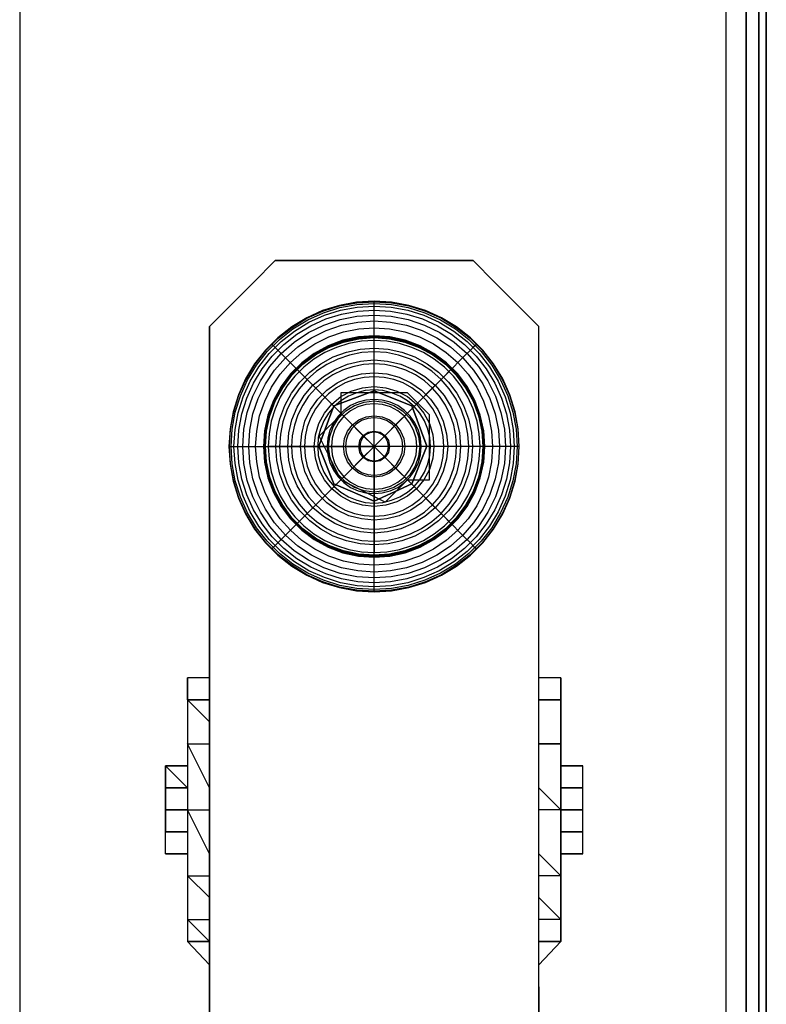
# Model space of a CAD drawing. Extents: x -4200 to 4371, y -32321 to 32190.
# Drawn here: x -45 to 50, y 875 to 1000 of the extents above; entities that cross this region are included whole.
import ezdxf

# ---------------------------------------------------------------- set-up
doc = ezdxf.new("R2010")
doc.units = 0
doc.header["$LTSCALE"] = 500
doc.header["$MEASUREMENT"] = 0

# ---------------------------------------------------------------- blocks, each defined once
blk = doc.blocks.new('BIRDS NEST FOR SNR SWG')
at = {"flags": 128}
for points in [[(895.07, 1.7), (897.87, 1.7), (900.67, 1.7), (903.46, 1.7), (906.26, 1.7), (903.46, 1.7)], [(895.07, -1.09), (895.07, 1.7), (897.87, 1.7)], [(900.67, 1.7), (897.87, 1.7)], [(903.46, 1.7), (900.67, 1.7)], [(903.46, -1.09), (906.26, 1.7), (906.26, -1.09)], [(883.88, -1.09), (880.92, -3.89)], [(883.88, -3.89), (886.68, -1.09), (883.88, -1.09)], [(917.45, -1.09), (914.65, -1.09), (909.06, -1.09), (900.67, -1.09), (892.27, -1.09), (886.68, -1.09), (883.88, -1.09)], [(889.48, -3.89), (892.27, -1.09), (886.68, -1.09), (886.68, -3.89)], [(895.07, -3.89), (900.67, -1.09), (892.27, -1.09), (892.27, -3.89)], [(903.46, -3.89), (909.06, -1.09), (900.67, -1.09), (900.67, -3.89)], [(917.45, -3.89), (917.45, -1.09), (914.65, -1.09), (909.06, -1.09), (909.06, -3.89)], [(911.85, -3.89), (914.65, -1.09), (914.65, -3.89), (914.65, -1.09), (914.65, -3.89)], [(836.17, -3.89), (878.13, -3.89), (923.04, -3.89), (962.2, -3.89), (965, -6.69), (967.8, -9.49), (970.59, -12.28), (970.59, -37.46), (970.59, -12.28), (967.8, -9.49), (965, -6.69), (962.2, -3.89), (923.04, -3.89), (878.13, -3.89), (836.17, -3.89)], [(878.13, -45.85), (923.04, -45.85), (962.2, -45.85), (965, -43.05), (967.8, -40.25)], [(878.13, -45.85), (923.04, -45.85), (962.2, -45.85), (965, -43.05), (967.8, -40.25)], [(880.92, -45.85), (883.88, -48.64)], [(883.88, -48.64), (886.68, -48.64), (886.68, -45.85)], [(889.48, -45.85), (886.68, -48.64), (892.27, -48.64), (892.27, -45.85)], [(895.07, -45.85), (892.27, -48.64), (900.67, -48.64), (900.67, -45.85)], [(903.46, -45.85), (900.67, -48.64), (909.06, -48.64)], [(914.65, -48.64), (917.45, -48.64), (917.45, -45.85)], [(914.65, -48.64), (909.06, -48.64), (900.67, -48.64), (892.27, -48.64), (886.68, -48.64), (883.88, -48.64)], [(906.26, -51.44), (906.26, -48.64)], [(909.06, -48.64), (914.65, -48.64)], [(914.65, -48.64), (917.45, -48.64)], [(895.07, -51.44), (897.87, -51.44)], [(895.07, -51.44), (897.87, -51.44), (900.67, -51.44), (903.46, -51.44), (906.26, -51.44)], [(897.87, -51.44), (900.67, -51.44)], [(900.67, -51.44), (903.46, -51.44)], [(903.46, -51.44), (906.26, -51.44)]]:
    blk.add_lwpolyline(points, dxfattribs=at)
for points in [[(895.07, -1.09), (895.07, 1.7)], [(897.87, 1.7), (897.87, -1.09)], [(900.67, 1.7), (900.67, -1.09)], [(903.46, 1.7), (903.46, -1.09)], [(906.26, 1.7), (906.26, -1.09)], [(883.88, -3.89), (883.88, -1.09)], [(914.65, -1.09), (917.45, -1.09)], [(953.81, -29.06), (951.01, -31.86), (948.22, -31.86), (942.62, -31.86), (942.62, -29.06), (939.82, -26.27), (942.62, -20.67), (948.22, -17.88), (951.01, -20.67), (953.81, -20.67), (953.81, -26.27)], [(939.82, -26.27), (942.62, -20.67), (948.22, -17.88), (951.01, -20.67), (953.81, -20.67), (953.81, -26.27), (953.81, -29.06), (951.01, -31.86), (948.22, -31.86), (942.62, -31.86), (942.62, -29.06)], [(970.59, -37.46), (967.8, -40.25)], [(878.13, -45.85), (836.17, -45.85)], [(883.88, -48.64), (883.88, -45.85)], [(909.06, -45.85), (909.06, -48.64)], [(914.65, -48.64), (914.65, -45.85)], [(914.65, -45.85), (914.65, -48.64)], [(895.07, -48.64), (895.07, -51.44)], [(895.07, -51.44), (895.07, -48.64)], [(897.87, -48.64), (897.87, -51.44)], [(900.67, -48.64), (900.67, -51.44)], [(903.46, -48.64), (903.46, -51.44)], [(906.26, -48.64), (906.26, -51.44)], [(914.65, -48.64), (917.45, -48.64)]]:
    blk.add_lwpolyline(points, close=True, dxfattribs=at)

msp = doc.modelspace()

# ---------------------------------------------------------------- linework, layer by layer
at = {"flags": 128}
for points in [[(44.82, 1449.98), (-45.14, 1449.98), (-45.14, -1449.66), (44.82, -1449.66)], [(-45.14, -1449.66), (44.82, -1449.66), (44.82, 1449.98), (-45.14, 1449.98), (-45.14, -1449.66)], [(44.82, 1449.98), (48.34, 1449.98), (49.94, 1449.98), (49.94, -1449.66), (48.34, -1449.66), (44.82, -1449.66), (48.34, -1449.66), (49.94, -1449.66), (49.94, 1449.98), (48.34, 1449.98)], [(47.38, -1449.66), (47.38, 1449.98)], [(48.98, -1449.66), (48.98, 1449.98)], [(18.49, 946), (18.35, 948.23), (17.95, 950.43), (17.28, 952.56), (16.37, 954.6), (15.21, 956.51), (13.84, 958.27), (12.26, 959.85), (10.5, 961.22), (8.59, 962.38), (6.55, 963.3), (4.42, 963.96), (2.23, 964.37), (0, 964.5), (-2.23, 964.37), (-4.42, 963.96), (-6.56, 963.3), (-8.59, 962.38), (-10.5, 961.22), (-12.26, 959.85), (-13.84, 958.27), (-15.22, 956.51), (-16.37, 954.6), (-17.29, 952.56), (-17.95, 950.43), (-18.35, 948.23), (-18.49, 946), (-18.35, 943.77), (-17.95, 941.58), (-17.29, 939.44), (-16.37, 937.41), (-15.22, 935.49), (-13.84, 933.73), (-12.26, 932.16), (-10.5, 930.78), (-8.59, 929.62), (-6.56, 928.7), (-4.42, 928.04), (-2.23, 927.64), (0, 927.5), (2.23, 927.64), (4.42, 928.04), (6.55, 928.7), (8.59, 929.62), (10.5, 930.78), (12.26, 932.16), (13.84, 933.73), (15.21, 935.49), (16.37, 937.41), (17.28, 939.44), (17.95, 941.58), (18.35, 943.77), (18.49, 946)], [(18.49, 946), (18.35, 948.23), (17.95, 950.43), (17.28, 952.56), (16.37, 954.6), (15.21, 956.51), (13.84, 958.27), (12.26, 959.85), (10.5, 961.22), (8.59, 962.38), (6.55, 963.3), (4.42, 963.96), (2.23, 964.37), (0, 964.5), (-2.23, 964.37), (-4.42, 963.96), (-6.56, 963.3), (-8.59, 962.38), (-10.5, 961.22), (-12.26, 959.85), (-13.84, 958.27), (-15.22, 956.51), (-16.37, 954.6), (-17.29, 952.56), (-17.95, 950.43), (-18.35, 948.23), (-18.49, 946), (-18.35, 943.77), (-17.95, 941.58), (-17.29, 939.44), (-16.37, 937.41), (-15.22, 935.49), (-13.84, 933.73), (-12.26, 932.16), (-10.5, 930.78), (-8.59, 929.62), (-6.56, 928.7), (-4.42, 928.04), (-2.23, 927.64), (0, 927.5), (2.23, 927.64), (4.42, 928.04), (6.55, 928.7), (8.59, 929.62), (10.5, 930.78), (12.26, 932.16), (13.84, 933.73), (15.21, 935.49), (16.37, 937.41), (17.28, 939.44), (17.95, 941.58), (18.35, 943.77), (18.49, 946)], [(-18.42, 946), (-18.28, 948.22), (-17.88, 950.41), (-17.22, 952.54), (-16.31, 954.56), (-15.16, 956.47), (-13.79, 958.22), (-12.21, 959.8), (-10.46, 961.17), (-8.56, 962.32), (-6.53, 963.23), (-4.41, 963.89), (-2.22, 964.29), (0, 964.43), (2.22, 964.29), (4.4, 963.89), (6.53, 963.23), (8.56, 962.32), (10.46, 961.17), (12.21, 959.8), (13.78, 958.22), (15.15, 956.47), (16.3, 954.56), (17.22, 952.54), (17.88, 950.41), (18.28, 948.22), (18.41, 946), (18.28, 943.78), (17.88, 941.59), (17.22, 939.47), (16.3, 937.44), (15.15, 935.53), (13.78, 933.78), (12.21, 932.21), (10.46, 930.84), (8.56, 929.68), (6.53, 928.77), (4.4, 928.11), (2.22, 927.71), (0, 927.58), (-2.22, 927.71), (-4.41, 928.11), (-6.53, 928.77), (-8.56, 929.68), (-10.46, 930.84), (-12.21, 932.21), (-13.79, 933.78), (-15.16, 935.53), (-16.31, 937.44), (-17.22, 939.47), (-17.88, 941.59), (-18.28, 943.78), (-18.42, 946)], [(-18.2, 946), (-18.07, 948.2), (-17.68, 950.36), (-17.02, 952.46), (-16.12, 954.47), (-14.98, 956.35), (-13.62, 958.08), (-12.07, 959.63), (-10.34, 960.99), (-8.46, 962.13), (-6.46, 963.03), (-4.36, 963.69), (-2.19, 964.08), (0, 964.22), (2.19, 964.08), (4.35, 963.69), (6.45, 963.03), (8.45, 962.13), (10.34, 960.99), (12.07, 959.63), (13.62, 958.08), (14.98, 956.35), (16.11, 954.47), (17.02, 952.46), (17.67, 950.36), (18.07, 948.2), (18.2, 946), (18.07, 943.81), (17.67, 941.64), (17.02, 939.54), (16.11, 937.54), (14.98, 935.66), (13.62, 933.93), (12.07, 932.37), (10.34, 931.01), (8.45, 929.88), (6.45, 928.97), (4.35, 928.32), (2.19, 927.92), (0, 927.79), (-2.19, 927.92), (-4.36, 928.32), (-6.46, 928.97), (-8.46, 929.88), (-10.34, 931.01), (-12.07, 932.37), (-13.62, 933.93), (-14.98, 935.66), (-16.12, 937.54), (-17.02, 939.54), (-17.68, 941.64), (-18.07, 943.81), (-18.2, 946)], [(-17.85, 946), (-17.72, 948.15), (-17.33, 950.27), (-16.69, 952.33), (-15.8, 954.3), (-14.69, 956.15), (-13.36, 957.85), (-11.84, 959.37), (-10.14, 960.7), (-8.3, 961.81), (-6.33, 962.7), (-4.27, 963.34), (-2.15, 963.73), (0, 963.86), (2.15, 963.73), (4.27, 963.34), (6.33, 962.7), (8.29, 961.81), (10.14, 960.7), (11.83, 959.37), (13.36, 957.85), (14.68, 956.15), (15.8, 954.3), (16.68, 952.33), (17.32, 950.27), (17.71, 948.15), (17.84, 946), (17.71, 943.85), (17.32, 941.73), (16.68, 939.67), (15.8, 937.7), (14.68, 935.86), (13.36, 934.16), (11.83, 932.64), (10.14, 931.3), (8.29, 930.19), (6.33, 929.31), (4.27, 928.66), (2.15, 928.28), (0, 928.15), (-2.15, 928.28), (-4.27, 928.66), (-6.33, 929.31), (-8.3, 930.19), (-10.14, 931.3), (-11.84, 932.64), (-13.36, 934.16), (-14.69, 935.86), (-15.8, 937.7), (-16.69, 939.67), (-17.33, 941.73), (-17.72, 943.85), (-17.85, 946)], [(-17.35, 946), (-17.23, 948.1), (-16.85, 950.16), (-16.23, 952.16), (-15.37, 954.07), (-14.28, 955.87), (-12.99, 957.52), (-11.51, 959), (-9.86, 960.29), (-8.06, 961.38), (-6.15, 962.24), (-4.16, 962.86), (-2.09, 963.24), (0, 963.37), (2.09, 963.24), (4.15, 962.86), (6.15, 962.24), (8.06, 961.38), (9.86, 960.29), (11.5, 959), (12.99, 957.52), (14.28, 955.87), (15.36, 954.07), (16.22, 952.16), (16.84, 950.16), (17.22, 948.1), (17.35, 946), (17.22, 943.91), (16.84, 941.85), (16.22, 939.85), (15.36, 937.93), (14.28, 936.14), (12.99, 934.49), (11.5, 933.01), (9.86, 931.71), (8.06, 930.62), (6.15, 929.77), (4.15, 929.14), (2.09, 928.76), (0, 928.64), (-2.09, 928.76), (-4.16, 929.14), (-6.15, 929.77), (-8.06, 930.62), (-9.86, 931.71), (-11.51, 933.01), (-12.99, 934.49), (-14.28, 936.14), (-15.37, 937.93), (-16.23, 939.85), (-16.85, 941.85), (-17.23, 943.91), (-17.35, 946)], [(-16.73, 946), (-16.58, 948.19), (-16.16, 950.34), (-15.45, 952.41), (-14.49, 954.37), (-13.27, 956.19), (-11.83, 957.84), (-10.18, 959.28), (-8.37, 960.5), (-6.4, 961.46), (-4.33, 962.17), (-2.19, 962.6), (0, 962.74), (2.18, 962.6), (4.33, 962.17), (6.4, 961.46), (8.36, 960.5), (10.18, 959.28), (11.83, 957.84), (13.27, 956.19), (14.48, 954.37), (15.45, 952.41), (16.15, 950.34), (16.58, 948.19), (16.72, 946), (16.58, 943.82), (16.15, 941.67), (15.45, 939.6), (14.48, 937.63), (13.27, 935.82), (11.83, 934.17), (10.18, 932.73), (8.36, 931.51), (6.4, 930.54), (4.33, 929.84), (2.18, 929.41), (0, 929.27), (-2.19, 929.41), (-4.33, 929.84), (-6.4, 930.54), (-8.37, 931.51), (-10.18, 932.73), (-11.83, 934.17), (-13.27, 935.82), (-14.49, 937.63), (-15.45, 939.6), (-16.16, 941.67), (-16.58, 943.82), (-16.73, 946)], [(-15.97, 946), (-15.84, 948.09), (-15.43, 950.14), (-14.76, 952.12), (-13.83, 953.99), (-12.67, 955.73), (-11.29, 957.3), (-9.72, 958.68), (-7.99, 959.84), (-6.11, 960.76), (-4.14, 961.44), (-2.09, 961.84), (0, 961.98), (2.08, 961.84), (4.13, 961.44), (6.11, 960.76), (7.98, 959.84), (9.72, 958.68), (11.29, 957.3), (12.67, 955.73), (13.83, 953.99), (14.75, 952.12), (15.42, 950.14), (15.83, 948.09), (15.97, 946), (15.83, 943.92), (15.42, 941.87), (14.75, 939.89), (13.83, 938.01), (12.67, 936.28), (11.29, 934.7), (9.72, 933.32), (7.98, 932.16), (6.11, 931.24), (4.13, 930.57), (2.08, 930.16), (0, 930.02), (-2.09, 930.16), (-4.14, 930.57), (-6.11, 931.24), (-7.99, 932.16), (-9.72, 933.32), (-11.29, 934.7), (-12.67, 936.28), (-13.83, 938.01), (-14.76, 939.89), (-15.43, 941.87), (-15.84, 943.92), (-15.97, 946)], [(-15.09, 946), (-14.96, 947.97), (-14.58, 949.91), (-13.94, 951.78), (-13.07, 953.55), (-11.97, 955.19), (-10.67, 956.68), (-9.19, 957.98), (-7.55, 959.08), (-5.78, 959.95), (-3.91, 960.59), (-1.97, 960.97), (0, 961.1), (1.97, 960.97), (3.9, 960.59), (5.77, 959.95), (7.54, 959.08), (9.18, 957.98), (10.67, 956.68), (11.97, 955.19), (13.06, 953.55), (13.94, 951.78), (14.57, 949.91), (14.96, 947.97), (15.09, 946), (14.96, 944.03), (14.57, 942.1), (13.94, 940.22), (13.06, 938.45), (11.97, 936.81), (10.67, 935.33), (9.18, 934.02), (7.54, 932.92), (5.77, 932.05), (3.9, 931.42), (1.97, 931.03), (0, 930.91), (-1.97, 931.03), (-3.91, 931.42), (-5.78, 932.05), (-7.55, 932.92), (-9.19, 934.02), (-10.67, 935.33), (-11.97, 936.81), (-13.07, 938.45), (-13.94, 940.22), (-14.58, 942.1), (-14.96, 944.03), (-15.09, 946)], [(14.09, 946), (13.95, 948.01), (13.52, 949.97), (12.81, 951.86), (11.85, 953.62), (10.65, 955.24), (9.22, 956.66), (7.62, 957.86), (5.85, 958.83), (3.97, 959.53), (2, 959.96), (0, 960.1), (-2.01, 959.96), (-3.97, 959.53), (-5.85, 958.83), (-7.62, 957.86), (-9.23, 956.66), (-10.65, 955.24), (-11.85, 953.62), (-12.82, 951.86), (-13.52, 949.97), (-13.95, 948.01), (-14.09, 946), (-13.95, 944), (-13.52, 942.03), (-12.82, 940.15), (-11.85, 938.38), (-10.65, 936.77), (-9.23, 935.35), (-7.62, 934.14), (-5.85, 933.18), (-3.97, 932.47), (-2.01, 932.05), (0, 931.9), (2, 932.05), (3.97, 932.47), (5.85, 933.18), (7.62, 934.14), (9.22, 935.35), (10.65, 936.77), (11.85, 938.38), (12.81, 940.15), (13.52, 942.03), (13.95, 944), (14.09, 946)], [(-14.01, 946), (-13.86, 947.99), (-13.44, 949.95), (-12.74, 951.83), (-11.78, 953.58), (-10.59, 955.18), (-9.17, 956.59), (-7.57, 957.79), (-5.82, 958.75), (-3.95, 959.45), (-1.99, 959.87), (0, 960.02), (1.99, 959.87), (3.94, 959.45), (5.82, 958.75), (7.57, 957.79), (9.17, 956.59), (10.58, 955.18), (11.78, 953.58), (12.74, 951.83), (13.43, 949.95), (13.86, 947.99), (14, 946), (13.86, 944.01), (13.43, 942.06), (12.74, 940.18), (11.78, 938.42), (10.58, 936.82), (9.17, 935.41), (7.57, 934.21), (5.82, 933.25), (3.94, 932.55), (1.99, 932.13), (0, 931.99), (-1.99, 932.13), (-3.95, 932.55), (-5.82, 933.25), (-7.57, 934.21), (-9.17, 935.41), (-10.59, 936.82), (-11.78, 938.42), (-12.74, 940.18), (-13.44, 942.06), (-13.86, 944.01), (-14.01, 946)], [(-13.91, 946), (-13.77, 947.98), (-13.35, 949.92), (-12.66, 951.78), (-11.71, 953.53), (-10.51, 955.12), (-9.11, 956.52), (-7.52, 957.72), (-5.78, 958.66), (-3.92, 959.36), (-1.98, 959.78), (0, 959.93), (1.98, 959.78), (3.92, 959.36), (5.78, 958.66), (7.52, 957.72), (9.11, 956.52), (10.51, 955.12), (11.7, 953.53), (12.65, 951.78), (13.35, 949.92), (13.77, 947.98), (13.91, 946), (13.77, 944.02), (13.35, 942.08), (12.65, 940.22), (11.7, 938.47), (10.51, 936.89), (9.11, 935.48), (7.52, 934.29), (5.78, 933.34), (3.92, 932.64), (1.98, 932.22), (0, 932.08), (-1.98, 932.22), (-3.92, 932.64), (-5.78, 933.34), (-7.52, 934.29), (-9.11, 935.48), (-10.51, 936.89), (-11.71, 938.47), (-12.66, 940.22), (-13.35, 942.08), (-13.77, 944.02), (-13.91, 946)], [(-13.9, 946), (-13.75, 947.98), (-13.34, 949.92), (-12.64, 951.78), (-11.69, 953.52), (-10.5, 955.11), (-9.1, 956.51), (-7.51, 957.7), (-5.77, 958.65), (-3.92, 959.34), (-1.98, 959.76), (0, 959.91), (1.97, 959.76), (3.91, 959.34), (5.77, 958.65), (7.51, 957.7), (9.1, 956.51), (10.5, 955.11), (11.69, 953.52), (12.64, 951.78), (13.33, 949.92), (13.75, 947.98), (13.89, 946), (13.75, 944.02), (13.33, 942.08), (12.64, 940.23), (11.69, 938.49), (10.5, 936.9), (9.1, 935.49), (7.51, 934.3), (5.77, 933.35), (3.91, 932.66), (1.97, 932.24), (0, 932.1), (-1.98, 932.24), (-3.92, 932.66), (-5.77, 933.35), (-7.51, 934.3), (-9.1, 935.49), (-10.5, 936.9), (-11.69, 938.49), (-12.64, 940.23), (-13.34, 942.08), (-13.75, 944.02), (-13.9, 946)], [(-13.85, 946), (-13.71, 947.97), (-13.29, 949.91), (-12.6, 951.76), (-11.65, 953.49), (-10.47, 955.08), (-9.07, 956.48), (-7.49, 957.66), (-5.76, 958.61), (-3.9, 959.3), (-1.97, 959.72), (0, 959.86), (1.97, 959.72), (3.9, 959.3), (5.75, 958.61), (7.49, 957.66), (9.07, 956.48), (10.47, 955.08), (11.65, 953.49), (12.6, 951.76), (13.29, 949.91), (13.71, 947.97), (13.85, 946), (13.71, 944.03), (13.29, 942.1), (12.6, 940.24), (11.65, 938.51), (10.47, 936.93), (9.07, 935.53), (7.49, 934.34), (5.75, 933.39), (3.9, 932.71), (1.97, 932.28), (0, 932.14), (-1.97, 932.28), (-3.9, 932.71), (-5.76, 933.39), (-7.49, 934.34), (-9.07, 935.53), (-10.47, 936.93), (-11.65, 938.51), (-12.6, 940.24), (-13.29, 942.1), (-13.71, 944.03), (-13.85, 946)], [(-13.84, 946), (-13.71, 947.97), (-13.29, 949.9), (-12.59, 951.76), (-11.65, 953.49), (-10.47, 955.07), (-9.07, 956.47), (-7.49, 957.65), (-5.75, 958.6), (-3.9, 959.29), (-1.97, 959.71), (0, 959.86), (1.97, 959.71), (3.9, 959.29), (5.75, 958.6), (7.48, 957.65), (9.07, 956.47), (10.46, 955.07), (11.65, 953.49), (12.59, 951.76), (13.28, 949.9), (13.7, 947.97), (13.84, 946), (13.7, 944.03), (13.28, 942.1), (12.59, 940.25), (11.65, 938.51), (10.46, 936.93), (9.07, 935.53), (7.48, 934.35), (5.75, 933.4), (3.9, 932.71), (1.97, 932.29), (0, 932.15), (-1.97, 932.29), (-3.9, 932.71), (-5.75, 933.4), (-7.49, 934.35), (-9.07, 935.53), (-10.47, 936.93), (-11.65, 938.51), (-12.59, 940.25), (-13.29, 942.1), (-13.71, 944.03), (-13.84, 946)], [(13.49, 946), (13.39, 947.63), (13.1, 949.23), (12.61, 950.79), (11.94, 952.27), (11.1, 953.67), (10.1, 954.95), (8.94, 956.11), (7.66, 957.11), (6.27, 957.95), (4.78, 958.62), (3.23, 959.11), (1.62, 959.4), (0, 959.5), (-1.63, 959.4), (-3.23, 959.11), (-4.79, 958.62), (-6.27, 957.95), (-7.66, 957.11), (-8.95, 956.11), (-10.1, 954.95), (-11.1, 953.67), (-11.95, 952.27), (-12.62, 950.79), (-13.1, 949.23), (-13.39, 947.63), (-13.49, 946), (-13.39, 944.38), (-13.1, 942.77), (-12.62, 941.21), (-11.95, 939.73), (-11.1, 938.33), (-10.1, 937.05), (-8.95, 935.9), (-7.66, 934.89), (-6.27, 934.05), (-4.79, 933.38), (-3.23, 932.89), (-1.63, 932.6), (0, 932.5), (1.62, 932.6), (3.23, 932.89), (4.78, 933.38), (6.27, 934.05), (7.66, 934.89), (8.94, 935.9), (10.1, 937.05), (11.1, 938.33), (11.94, 939.73), (12.61, 941.21), (13.1, 942.77), (13.39, 944.38), (13.49, 946)], [(13.49, 946), (13.39, 947.63), (13.1, 949.23), (12.61, 950.79), (11.94, 952.27), (11.1, 953.67), (10.1, 954.95), (8.94, 956.11), (7.66, 957.11), (6.27, 957.95), (4.78, 958.62), (3.23, 959.11), (1.62, 959.4), (0, 959.5), (-1.63, 959.4), (-3.23, 959.11), (-4.79, 958.62), (-6.27, 957.95), (-7.66, 957.11), (-8.95, 956.11), (-10.1, 954.95), (-11.1, 953.67), (-11.95, 952.27), (-12.62, 950.79), (-13.1, 949.23), (-13.39, 947.63), (-13.49, 946), (-13.39, 944.38), (-13.1, 942.77), (-12.62, 941.21), (-11.95, 939.73), (-11.1, 938.33), (-10.1, 937.05), (-8.95, 935.9), (-7.66, 934.89), (-6.27, 934.05), (-4.79, 933.38), (-3.23, 932.89), (-1.63, 932.6), (0, 932.5), (1.62, 932.6), (3.23, 932.89), (4.78, 933.38), (6.27, 934.05), (7.66, 934.89), (8.94, 935.9), (10.1, 937.05), (11.1, 938.33), (11.94, 939.73), (12.61, 941.21), (13.1, 942.77), (13.39, 944.38), (13.49, 946)], [(-12.53, 946), (-12.4, 947.79), (-12.02, 949.53), (-11.39, 951.21), (-10.53, 952.78), (-9.46, 954.21), (-8.2, 955.47), (-6.77, 956.54), (-5.2, 957.4), (-3.53, 958.02), (-1.78, 958.41), (0, 958.53), (1.78, 958.41), (3.53, 958.02), (5.2, 957.4), (6.77, 956.54), (8.2, 955.47), (9.46, 954.21), (10.53, 952.78), (11.39, 951.21), (12.01, 949.53), (12.39, 947.79), (12.52, 946), (12.39, 944.22), (12.01, 942.47), (11.39, 940.8), (10.53, 939.23), (9.46, 937.8), (8.2, 936.53), (6.77, 935.46), (5.2, 934.6), (3.53, 933.98), (1.78, 933.6), (0, 933.47), (-1.78, 933.6), (-3.53, 933.98), (-5.2, 934.6), (-6.77, 935.46), (-8.2, 936.53), (-9.46, 937.8), (-10.53, 939.23), (-11.39, 940.8), (-12.02, 942.47), (-12.4, 944.22), (-12.53, 946)], [(12.04, 946), (11.94, 947.57), (11.63, 949.12), (11.13, 950.61), (10.43, 952.03), (9.55, 953.34), (8.52, 954.53), (7.33, 955.57), (6.02, 956.44), (4.61, 957.14), (3.12, 957.64), (1.57, 957.95), (0, 958.05), (-1.57, 957.95), (-3.12, 957.64), (-4.61, 957.14), (-6.02, 956.44), (-7.33, 955.57), (-8.52, 954.53), (-9.56, 953.34), (-10.43, 952.03), (-11.13, 950.61), (-11.64, 949.12), (-11.94, 947.57), (-12.05, 946), (-11.94, 944.43), (-11.64, 942.88), (-11.13, 941.39), (-10.43, 939.98), (-9.56, 938.66), (-8.52, 937.48), (-7.33, 936.44), (-6.02, 935.56), (-4.61, 934.87), (-3.12, 934.36), (-1.57, 934.05), (0, 933.95), (1.57, 934.05), (3.12, 934.36), (4.61, 934.87), (6.02, 935.56), (7.33, 936.44), (8.52, 937.48), (9.55, 938.66), (10.43, 939.98), (11.13, 941.39), (11.63, 942.88), (11.94, 944.43), (12.04, 946)], [(-11.01, 946), (-10.88, 947.73), (-10.47, 949.41), (-9.81, 951), (-8.91, 952.48), (-7.79, 953.79), (-6.47, 954.91), (-5, 955.82), (-3.4, 956.48), (-1.73, 956.88), (0, 957.02), (1.72, 956.88), (3.4, 956.48), (4.99, 955.82), (6.47, 954.91), (7.78, 953.79), (8.9, 952.48), (9.81, 951), (10.47, 949.41), (10.87, 947.73), (11.01, 946), (10.87, 944.28), (10.47, 942.6), (9.81, 941), (8.9, 939.53), (7.78, 938.21), (6.47, 937.09), (4.99, 936.19), (3.4, 935.53), (1.72, 935.12), (0, 934.98), (-1.73, 935.12), (-3.4, 935.53), (-5, 936.19), (-6.47, 937.09), (-7.79, 938.21), (-8.91, 939.53), (-9.81, 941), (-10.47, 942.6), (-10.88, 944.28), (-11.01, 946)], [(10.5, 946), (10.41, 947.37), (10.15, 948.72), (9.7, 950.03), (9.1, 951.26), (8.33, 952.4), (7.43, 953.44), (6.4, 954.34), (5.25, 955.11), (4.02, 955.71), (2.72, 956.16), (1.37, 956.42), (0, 956.52), (-1.37, 956.42), (-2.72, 956.16), (-4.02, 955.71), (-5.25, 955.11), (-6.4, 954.34), (-7.43, 953.44), (-8.34, 952.4), (-9.1, 951.26), (-9.71, 950.03), (-10.15, 948.72), (-10.42, 947.37), (-10.51, 946), (-10.42, 944.63), (-10.15, 943.28), (-9.71, 941.98), (-9.1, 940.75), (-8.34, 939.6), (-7.43, 938.57), (-6.4, 937.66), (-5.25, 936.9), (-4.02, 936.29), (-2.72, 935.85), (-1.37, 935.58), (0, 935.49), (1.37, 935.58), (2.72, 935.85), (4.02, 936.29), (5.25, 936.9), (6.4, 937.66), (7.43, 938.57), (8.33, 939.6), (9.1, 940.75), (9.7, 941.98), (10.15, 943.28), (10.41, 944.63), (10.5, 946)], [(-9.37, 946), (-9.23, 947.63), (-8.81, 949.21), (-8.12, 950.69), (-7.18, 952.03), (-6.02, 953.18), (-4.69, 954.12), (-3.21, 954.81), (-1.63, 955.24), (0, 955.38), (1.62, 955.24), (3.2, 954.81), (4.68, 954.12), (6.02, 953.18), (7.18, 952.03), (8.11, 950.69), (8.8, 949.21), (9.23, 947.63), (9.37, 946), (9.23, 944.37), (8.8, 942.8), (8.11, 941.31), (7.18, 939.98), (6.02, 938.82), (4.68, 937.88), (3.2, 937.19), (1.62, 936.77), (0, 936.63), (-1.63, 936.77), (-3.21, 937.19), (-4.69, 937.88), (-6.02, 938.82), (-7.18, 939.98), (-8.12, 941.31), (-8.81, 942.8), (-9.23, 944.37), (-9.37, 946)], [(8.88, 946), (8.79, 947.27), (8.52, 948.51), (8.08, 949.7), (7.47, 950.81), (6.71, 951.82), (5.82, 952.72), (4.8, 953.48), (3.69, 954.09), (2.5, 954.53), (1.26, 954.8), (0, 954.89), (-1.27, 954.8), (-2.5, 954.53), (-3.69, 954.09), (-4.8, 953.48), (-5.82, 952.72), (-6.72, 951.82), (-7.48, 950.81), (-8.08, 949.7), (-8.53, 948.51), (-8.8, 947.27), (-8.88, 946), (-8.8, 944.74), (-8.53, 943.5), (-8.08, 942.31), (-7.48, 941.19), (-6.72, 940.18), (-5.82, 939.28), (-4.8, 938.52), (-3.69, 937.91), (-2.5, 937.47), (-1.27, 937.2), (0, 937.11), (1.26, 937.2), (2.5, 937.47), (3.69, 937.91), (4.8, 938.52), (5.82, 939.28), (6.71, 940.18), (7.47, 941.19), (8.08, 942.31), (8.52, 943.5), (8.79, 944.74), (8.88, 946)], [(-7.63, 946), (-7.48, 947.49), (-7.05, 948.92), (-6.34, 950.24), (-5.39, 951.4), (-4.24, 952.35), (-2.92, 953.05), (-1.49, 953.49), (0, 953.63), (1.49, 953.49), (2.91, 953.05), (4.23, 952.35), (5.39, 951.4), (6.34, 950.24), (7.04, 948.92), (7.48, 947.49), (7.62, 946), (7.48, 944.51), (7.04, 943.08), (6.34, 941.76), (5.39, 940.61), (4.23, 939.66), (2.91, 938.95), (1.49, 938.52), (0, 938.37), (-1.49, 938.52), (-2.92, 938.95), (-4.24, 939.66), (-5.39, 940.61), (-6.34, 941.76), (-7.05, 943.08), (-7.48, 944.51), (-7.63, 946)], [(7.19, 946), (7.1, 947.13), (6.84, 948.22), (6.41, 949.27), (5.82, 950.23), (5.09, 951.09), (4.23, 951.83), (3.26, 952.41), (2.22, 952.85), (1.12, 953.11), (0, 953.2), (-1.13, 953.11), (-2.22, 952.85), (-3.27, 952.41), (-4.23, 951.83), (-5.09, 951.09), (-5.82, 950.23), (-6.41, 949.27), (-6.84, 948.22), (-7.11, 947.13), (-7.19, 946), (-7.11, 944.87), (-6.84, 943.78), (-6.41, 942.73), (-5.82, 941.77), (-5.09, 940.91), (-4.23, 940.18), (-3.27, 939.59), (-2.22, 939.16), (-1.13, 938.89), (0, 938.8), (1.12, 938.89), (2.22, 939.16), (3.26, 939.59), (4.23, 940.18), (5.09, 940.91), (5.82, 941.77), (6.41, 942.73), (6.84, 943.78), (7.1, 944.87), (7.19, 946)], [(-7.04, 946.06), (-5.12, 951.18), (0, 953.1), (4.8, 951.18), (6.72, 946.06), (4.8, 941.26), (0, 939.02), (-5.12, 941.26), (-7.04, 946.06)], [(6.72, 946.06), (4.8, 951.18), (0, 953.1), (-5.12, 951.18), (-7.04, 946.06), (-5.12, 941.26), (0, 939.02), (4.8, 941.26), (6.72, 946.06)], [(5.99, 946), (5.9, 947.04), (5.63, 948.05), (5.19, 949), (4.59, 949.86), (3.85, 950.6), (3, 951.2), (2.05, 951.64), (1.04, 951.91), (0, 952), (-1.04, 951.91), (-2.05, 951.64), (-3, 951.2), (-3.86, 950.6), (-4.6, 949.86), (-5.19, 949), (-5.64, 948.05), (-5.91, 947.04), (-6, 946), (-5.91, 944.96), (-5.64, 943.95), (-5.19, 943), (-4.6, 942.14), (-3.86, 941.4), (-3, 940.8), (-2.05, 940.36), (-1.04, 940.09), (0, 940), (1.04, 940.09), (2.05, 940.36), (3, 940.8), (3.85, 941.4), (4.59, 942.14), (5.19, 943), (5.63, 943.95), (5.9, 944.96), (5.99, 946)], [(5.99, 946), (5.9, 947.04), (5.63, 948.05), (5.19, 949), (4.59, 949.86), (3.85, 950.6), (3, 951.2), (2.05, 951.64), (1.04, 951.91), (0, 952), (-1.04, 951.91), (-2.05, 951.64), (-3, 951.2), (-3.86, 950.6), (-4.6, 949.86), (-5.19, 949), (-5.64, 948.05), (-5.91, 947.04), (-6, 946), (-5.91, 944.96), (-5.64, 943.95), (-5.19, 943), (-4.6, 942.14), (-3.86, 941.4), (-3, 940.8), (-2.05, 940.36), (-1.04, 940.09), (0, 940), (1.04, 940.09), (2.05, 940.36), (3, 940.8), (3.85, 941.4), (4.59, 942.14), (5.19, 943), (5.63, 943.95), (5.9, 944.96), (5.99, 946)], [(-5.8, 946), (-5.65, 947.29), (-5.22, 948.52), (-4.53, 949.62), (-3.61, 950.54), (-2.52, 951.23), (-1.29, 951.66), (0, 951.8), (1.29, 951.66), (2.51, 951.23), (3.61, 950.54), (4.53, 949.62), (5.22, 948.52), (5.65, 947.29), (5.8, 946), (5.65, 944.71), (5.22, 943.48), (4.53, 942.39), (3.61, 941.47), (2.51, 940.78), (1.29, 940.35), (0, 940.2), (-1.29, 940.35), (-2.52, 940.78), (-3.61, 941.47), (-4.53, 942.39), (-5.22, 943.48), (-5.65, 944.71), (-5.8, 946)], [(5.44, 946), (5.34, 947.06), (5.03, 948.09), (4.52, 949.03), (3.85, 949.85), (3.02, 950.53), (2.08, 951.04), (1.06, 951.34), (0, 951.45), (-1.06, 951.34), (-2.09, 951.04), (-3.03, 950.53), (-3.85, 949.85), (-4.53, 949.03), (-5.03, 948.09), (-5.34, 947.06), (-5.44, 946), (-5.34, 944.94), (-5.03, 943.92), (-4.53, 942.98), (-3.85, 942.15), (-3.03, 941.47), (-2.09, 940.97), (-1.06, 940.66), (0, 940.55), (1.06, 940.66), (2.08, 940.97), (3.02, 941.47), (3.85, 942.15), (4.52, 942.98), (5.03, 943.92), (5.34, 944.94), (5.44, 946)], [(-3.9, 946), (-3.77, 947.01), (-3.38, 947.95), (-2.76, 948.76), (-1.95, 949.38), (-1.01, 949.77), (0, 949.91), (1.01, 949.77), (1.95, 949.38), (2.76, 948.76), (3.37, 947.95), (3.77, 947.01), (3.9, 946), (3.77, 944.99), (3.37, 944.05), (2.76, 943.24), (1.95, 942.62), (1.01, 942.23), (0, 942.1), (-1.01, 942.23), (-1.95, 942.62), (-2.76, 943.24), (-3.38, 944.05), (-3.77, 944.99), (-3.9, 946)], [(3.65, 946), (3.56, 946.81), (3.29, 947.59), (2.85, 948.28), (2.28, 948.86), (1.58, 949.29), (0.81, 949.56), (0, 949.66), (-0.81, 949.56), (-1.59, 949.29), (-2.28, 948.86), (-2.86, 948.28), (-3.29, 947.59), (-3.56, 946.81), (-3.65, 946), (-3.56, 945.19), (-3.29, 944.41), (-2.86, 943.72), (-2.28, 943.14), (-1.59, 942.71), (-0.81, 942.44), (0, 942.35), (0.81, 942.44), (1.58, 942.71), (2.28, 943.14), (2.85, 943.72), (3.29, 944.41), (3.56, 945.19), (3.65, 946)], [(-1.96, 946), (-1.82, 946.75), (-1.39, 947.39), (-0.75, 947.82), (0, 947.97), (0.75, 947.82), (1.38, 947.39), (1.81, 946.75), (1.96, 946), (1.81, 945.25), (1.38, 944.62), (0.75, 944.19), (0, 944.04), (-0.75, 944.19), (-1.39, 944.62), (-1.82, 945.25), (-1.96, 946)], [(1.83, 946), (1.74, 946.57), (1.48, 947.08), (1.08, 947.49), (0.56, 947.75), (0, 947.84), (-0.57, 947.75), (-1.08, 947.49), (-1.49, 947.08), (-1.75, 946.57), (-1.84, 946), (-1.75, 945.44), (-1.49, 944.92), (-1.08, 944.52), (-0.57, 944.26), (0, 944.17), (0.56, 944.26), (1.08, 944.52), (1.48, 944.92), (1.74, 945.44), (1.83, 946)]]:
    msp.add_lwpolyline(points, close=True, dxfattribs=at)
for points in [[(-18.49, 946), (-18.36, 946), (-17.98, 946), (-17.35, 946), (-16.49, 946), (-15.4, 946), (-14.09, 946), (-13.99, 946), (-13.89, 946), (-13.84, 946), (-13.9, 946), (-12.32, 946), (-10.56, 946), (-8.64, 946), (-6.59, 946), (-4.45, 946), (-2.24, 946), (0, 946), (0, 948.24), (0, 950.45), (0, 952.6), (0, 954.64), (0, 956.56), (0, 958.33), (0, 959.91), (0, 959.85), (0, 959.89), (0, 960), (0, 960.1), (0, 961.41), (0, 962.5), (0, 963.37), (0, 963.99), (0, 964.38), (0, 964.5)], [(-13.08, 959.08), (-12.99, 958.99), (-12.72, 958.73), (-12.27, 958.28), (-11.66, 957.67), (-10.89, 956.89), (-9.97, 955.97), (-9.89, 955.9), (-9.82, 955.83), (-9.79, 955.79), (-9.83, 955.83), (-8.71, 954.72), (-7.47, 953.47), (-6.11, 952.11), (-4.66, 950.67), (-3.15, 949.15), (-1.59, 947.59), (0, 946), (1.58, 944.42), (3.14, 942.85), (4.66, 941.34), (6.1, 939.89), (7.46, 938.53), (8.71, 937.29), (9.82, 936.17), (9.79, 936.21), (9.81, 936.18), (9.89, 936.11), (9.96, 936.03), (10.89, 935.11), (11.65, 934.34), (12.27, 933.72), (12.71, 933.28), (12.98, 933.01), (13.07, 932.92)], [(-9.54, 955.55), (-8.37, 954.37), (-7.11, 953.11), (-5.78, 951.78), (-4.38, 950.39), (-2.95, 948.95), (-1.48, 947.49), (0, 946), (0, 948.1), (0, 950.17), (0, 952.21), (0, 954.17), (0, 956.06), (0, 957.84), (0, 959.5)], [(18.49, 946), (18.35, 946), (17.98, 946), (17.35, 946), (16.49, 946), (15.39, 946), (14.09, 946), (13.98, 946), (13.88, 946), (13.84, 946), (13.89, 946), (12.31, 946), (10.55, 946), (8.63, 946), (6.59, 946), (4.45, 946), (2.24, 946), (0, 946), (1.58, 947.59), (3.14, 949.15), (4.66, 950.67), (6.1, 952.11), (7.46, 953.47), (8.71, 954.72), (9.82, 955.83), (9.79, 955.79), (9.81, 955.83), (9.89, 955.9), (9.96, 955.97), (10.89, 956.89), (11.65, 957.67), (12.27, 958.28), (12.71, 958.73), (12.98, 958.99), (13.07, 959.08)], [(13.49, 946), (11.83, 946), (10.05, 946), (8.17, 946), (6.2, 946), (4.17, 946), (2.09, 946), (0, 946), (1.48, 947.49), (2.95, 948.95), (4.38, 950.39), (5.77, 951.78), (7.11, 953.11), (8.36, 954.37), (9.54, 955.55)], [(-9.54, 936.46), (-8.37, 937.63), (-7.11, 938.89), (-5.78, 940.22), (-4.38, 941.62), (-2.95, 943.05), (-1.48, 944.52), (0, 946), (-2.1, 946), (-4.17, 946), (-6.2, 946), (-8.17, 946), (-10.05, 946), (-11.83, 946), (-13.49, 946)], [(0, 927.5), (0, 927.63), (0, 928.01), (0, 928.64), (0, 929.51), (0, 930.6), (0, 931.9), (0, 932.01), (0, 932.11), (0, 932.15), (0, 932.1), (0, 933.68), (0, 935.44), (0, 937.36), (0, 939.41), (0, 941.55), (0, 943.76), (0, 946), (-1.59, 944.42), (-3.15, 942.85), (-4.66, 941.34), (-6.11, 939.89), (-7.47, 938.53), (-8.71, 937.29), (-9.83, 936.17), (-9.79, 936.21), (-9.82, 936.18), (-9.89, 936.11), (-9.97, 936.03), (-10.89, 935.11), (-11.66, 934.34), (-12.27, 933.72), (-12.72, 933.28), (-12.99, 933.01), (-13.08, 932.92)], [(9.54, 936.46), (8.36, 937.63), (7.11, 938.89), (5.77, 940.22), (4.38, 941.62), (2.95, 943.05), (1.48, 944.52), (0, 946), (0, 943.91), (0, 941.83), (0, 939.8), (0, 937.83), (0, 935.94), (0, 934.16), (0, 932.5)]]:
    msp.add_lwpolyline(points, dxfattribs=at)

# ---------------------------------------------------------------- block references
at = {"rotation": 90}
msp.add_blockref('BIRDS NEST FOR SNR SWG', (-24.87, -0.92), dxfattribs=at)

doc.saveas('drawing.dxf')
